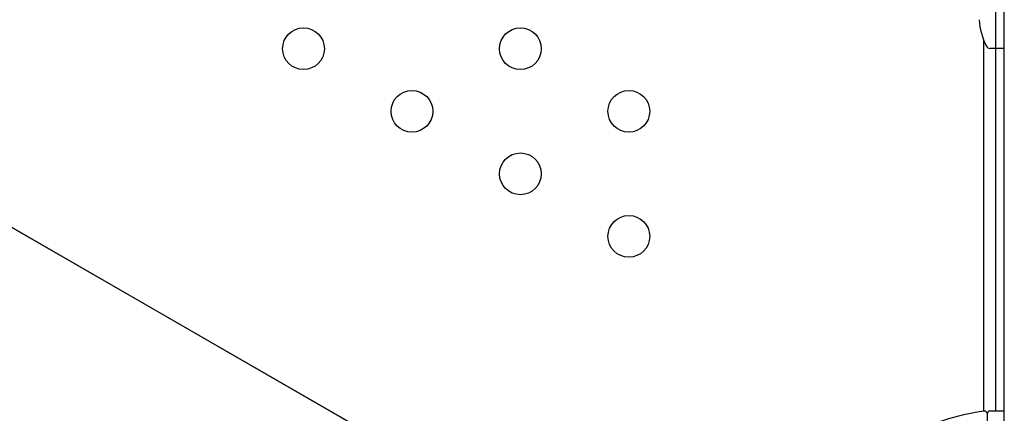
# Model space of a CAD drawing. Units: millimetres. Extents: x -8051 to 6235, y -7450 to 6764.
# Drawn here: x -2831 to -2595, y -978 to -884 of the extents above; entities that cross this region are included whole.
import ezdxf

# ---------------------------------------------------------------- set-up
doc = ezdxf.new("R2010")
doc.units = ezdxf.units.MM
doc.header["$LTSCALE"] = 20
doc.layers.add('2d', color=230, linetype='Continuous')

msp = doc.modelspace()

# ---------------------------------------------------------------- linework, layer by layer
at = {"layer": '2d'}
for p, q in [((-2726.99, -994.87), (-3390.71, -611.67)), ((-3389.84, -612.17), (-2727.85, -994.37)), ((-2597.08, -977.75), (-2597.08, -850.8)), ((-2595.08, -1026.54), (-2595.08, -854.2)), ((-2600.03, -888.83), (-2600.03, -977.84)), ((-2595.08, -890.8), (-2598.49, -890.8)), ((-2599.08, -1018.79), (-2599.08, -978.25)), ((-2598.58, -977.75), (-2595.58, -977.75))]:
    msp.add_line(p, q, dxfattribs=at)
for centre in [(-2762.97, -890.88), (-2711.01, -890.88), (-2736.99, -905.88), (-2685.03, -905.88), (-2711.01, -920.88), (-2685.03, -935.88)]:
    msp.add_circle(centre, 5, dxfattribs=at)
for centre, radius, start, end in [((-2586.02, -883.3), 15.06, 182.3186, 207.5359), ((-2598.49, -889.8), 1, 207.5359, 270), ((-2593.81, -1027.45), 50, 96.9217, 120.1017), ((-2599.78, -978.31), 0.5, 360, 96.9217), ((-2598.58, -978.25), 0.5, 90, 180), ((-2595.58, -978.25), 0.5, 0, 90)]:
    msp.add_arc(centre, radius, start, end, dxfattribs=at)

doc.saveas('drawing.dxf')
